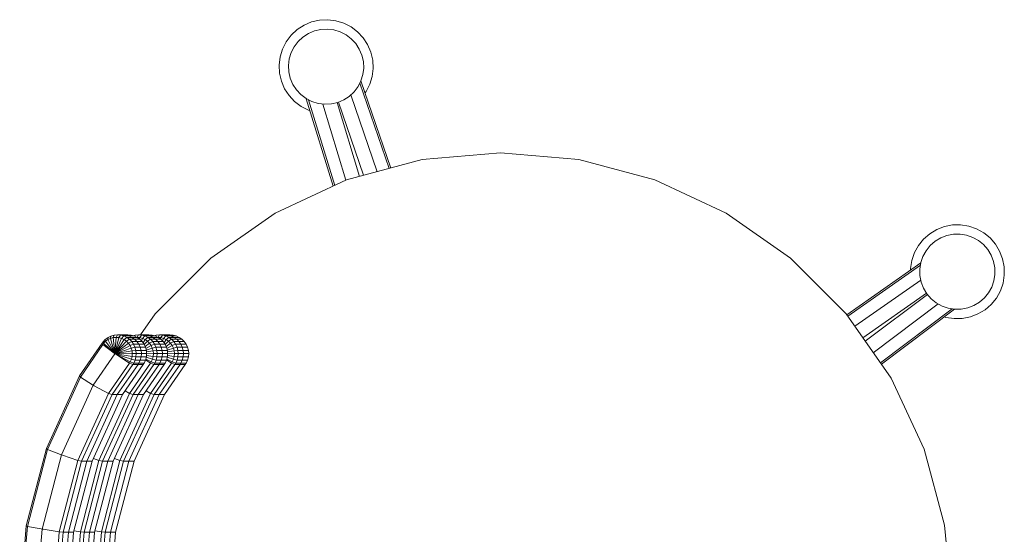
# Model space of a CAD drawing. Extents: x 14.2 to 48.4, y -5.4 to 20.4.
# Drawn here: x 36.8 to 37.4, y 14.2 to 14.5 of the extents above; entities that cross this region are included whole.
import ezdxf

# ---------------------------------------------------------------- set-up
doc = ezdxf.new("R2010")
doc.units = 0
doc.header["$MEASUREMENT"] = 0
doc.layers.add('Interior - Mobiliario', color=7, linetype='Continuous')
doc.layers.add('Interior - Mobiliario 100', color=2, linetype='Continuous', lineweight=13)

# ---------------------------------------------------------------- blocks, each defined once
blk = doc.blocks.new('al_siege Lagos')
at = {"layer": 'Interior - Mobiliario 100', "linetype": 'Continuous'}
for p, q in [((0.20451, -0.03783), (0.2077, 0.00105)), ((0.2073, -0.03783), (0.21049, 0.00105)), ((0.2101, -0.03783), (0.21328, 0.00105)), ((0.21211, -0.03806), (0.21531, 0.00106)), ((0.21568, -0.03783), (0.21887, 0.00105)), ((0.21847, -0.03783), (0.22166, 0.00105)), ((0.22126, -0.03783), (0.22445, 0.00105)), ((0.22327, -0.03806), (0.22648, 0.00106)), ((0.22685, -0.03783), (0.23003, 0.00105)), ((0.22964, -0.03783), (0.23282, 0.00105)), ((0.23243, -0.03783), (0.23562, 0.00105)), ((0.23444, -0.03806), (0.23765, 0.00106)), ((0.24362, -0.03953), (0.24695, 0.0011)), ((0.25486, 0.00114), (0.25141, -0.041)), ((0.2555, 0.00115), (0.25202, -0.04123)), ((-0.23594, -0.0416), (-0.23958, 0)), ((-0.22513, -0.08194), (-0.23594, -0.0416)), ((0.19469, -0.07557), (0.20451, -0.03783)), ((0.19748, -0.07557), (0.2073, -0.03783)), ((0.20027, -0.07557), (0.2101, -0.03783)), ((0.20222, -0.07603), (0.21211, -0.03806)), ((0.2073, -0.03783), (0.20451, -0.03783)), ((0.20585, -0.07557), (0.21568, -0.03783)), ((0.2073, -0.03783), (0.2101, -0.03783)), ((0.20865, -0.07557), (0.21847, -0.03783)), ((0.2101, -0.03783), (0.21211, -0.03806)), ((0.21144, -0.07557), (0.22126, -0.03783)), ((0.21211, -0.03806), (0.21548, -0.0386)), ((0.21339, -0.07603), (0.22327, -0.03806)), ((0.21847, -0.03783), (0.21568, -0.03783)), ((0.21702, -0.07557), (0.22685, -0.03783)), ((0.21847, -0.03783), (0.22126, -0.03783)), ((0.21981, -0.07557), (0.22964, -0.03783)), ((0.22126, -0.03783), (0.22327, -0.03806)), ((0.22261, -0.07557), (0.23243, -0.03783)), ((0.22327, -0.03806), (0.22665, -0.0386)), ((0.22456, -0.07603), (0.23444, -0.03806)), ((0.22964, -0.03783), (0.22685, -0.03783)), ((0.22964, -0.03783), (0.23243, -0.03783)), ((0.23243, -0.03783), (0.23444, -0.03806)), ((0.23335, -0.07896), (0.24362, -0.03953)), ((0.23444, -0.03806), (0.24305, -0.03944)), ((0.25141, -0.041), (0.24076, -0.0819)), ((0.25202, -0.04123), (0.24132, -0.08235)), ((0.24305, -0.03944), (0.24361, -0.03953)), ((0.24361, -0.03953), (0.24362, -0.03953)), ((0.24364, -0.03953), (0.24362, -0.03953)), ((0.24411, -0.03962), (0.24364, -0.03953)), ((0.25141, -0.041), (0.24411, -0.03962)), ((0.25202, -0.04123), (0.25141, -0.041)), ((0.17852, -0.11101), (0.19469, -0.07557)), ((0.18131, -0.11101), (0.19748, -0.07557)), ((0.18411, -0.11101), (0.20027, -0.07557)), ((0.18596, -0.11168), (0.20222, -0.07603)), ((0.18969, -0.11101), (0.20585, -0.07557)), ((0.19248, -0.11101), (0.20865, -0.07557)), ((0.19748, -0.07557), (0.19469, -0.07557)), ((0.19527, -0.11101), (0.21144, -0.07557)), ((0.19713, -0.11168), (0.21339, -0.07603)), ((0.19748, -0.07557), (0.20027, -0.07557)), ((0.20027, -0.07557), (0.20222, -0.07603)), ((0.20086, -0.11101), (0.21702, -0.07557)), ((0.20222, -0.07603), (0.20519, -0.07702)), ((0.20365, -0.11101), (0.21981, -0.07557)), ((0.20865, -0.07557), (0.20585, -0.07557)), ((0.20644, -0.11101), (0.22261, -0.07557)), ((0.2083, -0.11168), (0.22456, -0.07603)), ((0.20865, -0.07557), (0.21144, -0.07557)), ((0.21144, -0.07557), (0.21339, -0.07603)), ((0.21339, -0.07603), (0.21636, -0.07702)), ((0.21981, -0.07557), (0.21702, -0.07557)), ((0.21981, -0.07557), (0.22261, -0.07557)), ((0.22261, -0.07557), (0.22456, -0.07603)), ((0.22456, -0.07603), (0.23281, -0.07878)), ((-0.20748, -0.11979), (-0.22513, -0.08194)), ((0.21646, -0.11599), (0.23335, -0.07896)), ((0.24076, -0.0819), (0.22325, -0.1203)), ((0.24132, -0.08235), (0.2237, -0.12097)), ((0.23281, -0.07878), (0.23334, -0.07896)), ((0.23334, -0.07896), (0.23335, -0.07896)), ((0.23337, -0.07897), (0.23335, -0.07896)), ((0.23382, -0.07914), (0.23337, -0.07897)), ((0.24076, -0.0819), (0.23382, -0.07914)), ((0.24132, -0.08235), (0.24076, -0.0819)), ((0.16752, -0.12705), (0.17852, -0.11101)), ((0.17031, -0.12705), (0.18131, -0.11101)), ((0.1731, -0.12705), (0.18411, -0.11101)), ((0.17489, -0.12781), (0.18596, -0.11168)), ((0.18131, -0.11101), (0.17852, -0.11101)), ((0.17868, -0.12705), (0.18969, -0.11101)), ((0.18131, -0.11101), (0.18411, -0.11101)), ((0.18148, -0.12705), (0.19248, -0.11101)), ((0.18411, -0.11101), (0.18596, -0.11168)), ((0.18427, -0.12705), (0.19527, -0.11101)), ((0.18596, -0.11168), (0.18836, -0.11295)), ((0.18606, -0.12781), (0.19713, -0.11168)), ((0.19248, -0.11101), (0.18969, -0.11101)), ((0.18985, -0.12705), (0.20086, -0.11101)), ((0.19248, -0.11101), (0.19527, -0.11101)), ((0.19264, -0.12705), (0.20365, -0.11101)), ((0.19527, -0.11101), (0.19713, -0.11168)), ((0.19543, -0.12705), (0.20644, -0.11101)), ((0.19713, -0.11168), (0.19953, -0.11295)), ((0.19722, -0.12781), (0.2083, -0.11168)), ((0.20365, -0.11101), (0.20086, -0.11101)), ((0.20365, -0.11101), (0.20644, -0.11101)), ((0.20644, -0.11101), (0.2083, -0.11168)), ((0.2083, -0.11168), (0.21596, -0.11572)), ((-0.18353, -0.154), (-0.20748, -0.11979)), ((0.21646, -0.11599), (0.20497, -0.13275)), ((0.22325, -0.1203), (0.21132, -0.13768)), ((0.21596, -0.11572), (0.21645, -0.11598)), ((0.21645, -0.11598), (0.21646, -0.11599)), ((0.21648, -0.116), (0.21646, -0.11599)), ((0.21689, -0.11626), (0.21648, -0.116)), ((0.22325, -0.1203), (0.21689, -0.11626)), ((0.2237, -0.12097), (0.22325, -0.1203)), ((0.2237, -0.12097), (0.21171, -0.13844)), ((-0.24121, -0.1564), (-0.20233, -0.12715)), ((-0.23998, -0.1566), (-0.20182, -0.12788)), ((0.16586, -0.13105), (0.1663, -0.12936)), ((0.1663, -0.12936), (0.16702, -0.12777)), ((0.16909, -0.12936), (0.1663, -0.12936)), ((0.16702, -0.12777), (0.16752, -0.12705)), ((0.16982, -0.12777), (0.16702, -0.12777)), ((0.17031, -0.12705), (0.16752, -0.12705)), ((0.16865, -0.13105), (0.16909, -0.12936)), ((0.16909, -0.12936), (0.16982, -0.12777)), ((0.16909, -0.12936), (0.17188, -0.12936)), ((0.16982, -0.12777), (0.17031, -0.12705)), ((0.16982, -0.12777), (0.17261, -0.12777)), ((0.17031, -0.12705), (0.1731, -0.12705)), ((0.17144, -0.13105), (0.17188, -0.12936)), ((0.17188, -0.12936), (0.17261, -0.12777)), ((0.17188, -0.12936), (0.17383, -0.12981)), ((0.17261, -0.12777), (0.1731, -0.12705)), ((0.17261, -0.12777), (0.17446, -0.12843)), ((0.1731, -0.12705), (0.17489, -0.12781)), ((0.17345, -0.13128), (0.17383, -0.12981)), ((0.17383, -0.12981), (0.17446, -0.12843)), ((0.17383, -0.12981), (0.17707, -0.13089)), ((0.17446, -0.12843), (0.17489, -0.12781)), ((0.17446, -0.12843), (0.17731, -0.12994)), ((0.17489, -0.12781), (0.17744, -0.12944)), ((0.17703, -0.13105), (0.17747, -0.12936)), ((0.17747, -0.12936), (0.17819, -0.12777)), ((0.18026, -0.12936), (0.17747, -0.12936)), ((0.17819, -0.12777), (0.17868, -0.12705)), ((0.18098, -0.12777), (0.17819, -0.12777)), ((0.18148, -0.12705), (0.17868, -0.12705)), ((0.17982, -0.13105), (0.18026, -0.12936)), ((0.18026, -0.12936), (0.18098, -0.12777)), ((0.18026, -0.12936), (0.18305, -0.12936)), ((0.18098, -0.12777), (0.18148, -0.12705)), ((0.18098, -0.12777), (0.18377, -0.12777)), ((0.18148, -0.12705), (0.18427, -0.12705)), ((0.18261, -0.13105), (0.18305, -0.12936)), ((0.18305, -0.12936), (0.18377, -0.12777)), ((0.18305, -0.12936), (0.185, -0.12981)), ((0.18377, -0.12777), (0.18427, -0.12705)), ((0.18377, -0.12777), (0.18563, -0.12843)), ((0.18427, -0.12705), (0.18606, -0.12781)), ((0.18462, -0.13128), (0.185, -0.12981)), ((0.185, -0.12981), (0.18563, -0.12843)), ((0.185, -0.12981), (0.18823, -0.13089)), ((0.18563, -0.12843), (0.18606, -0.12781)), ((0.18563, -0.12843), (0.18848, -0.12994)), ((0.18606, -0.12781), (0.18861, -0.12944)), ((0.18819, -0.13105), (0.18863, -0.12936)), ((0.18863, -0.12936), (0.18936, -0.12777)), ((0.19142, -0.12936), (0.18863, -0.12936)), ((0.18936, -0.12777), (0.18985, -0.12705)), ((0.19215, -0.12777), (0.18936, -0.12777)), ((0.19264, -0.12705), (0.18985, -0.12705)), ((0.19098, -0.13105), (0.19142, -0.12936)), ((0.19142, -0.12936), (0.19215, -0.12777)), ((0.19142, -0.12936), (0.19422, -0.12936)), ((0.19215, -0.12777), (0.19264, -0.12705)), ((0.19215, -0.12777), (0.19494, -0.12777)), ((0.19264, -0.12705), (0.19543, -0.12705)), ((0.19378, -0.13105), (0.19422, -0.12936)), ((0.19422, -0.12936), (0.19494, -0.12777)), ((0.19422, -0.12936), (0.19617, -0.12981)), ((0.19494, -0.12777), (0.19543, -0.12705)), ((0.19494, -0.12777), (0.1968, -0.12843)), ((0.19543, -0.12705), (0.19722, -0.12781)), ((0.19579, -0.13128), (0.19617, -0.12981)), ((0.19617, -0.12981), (0.1968, -0.12843)), ((0.19617, -0.12981), (0.20442, -0.13256)), ((0.1968, -0.12843), (0.19722, -0.12781)), ((0.1968, -0.12843), (0.20446, -0.13248)), ((0.19722, -0.12781), (0.20449, -0.13244)), ((-0.2325, -0.15921), (-0.19804, -0.13328)), ((0.16571, -0.13279), (0.16586, -0.13105)), ((0.16851, -0.13279), (0.16571, -0.13279)), ((0.16587, -0.13453), (0.16571, -0.13279)), ((0.16865, -0.13105), (0.16586, -0.13105)), ((0.16867, -0.13453), (0.16587, -0.13453)), ((0.16633, -0.13622), (0.16587, -0.13453)), ((0.16851, -0.13279), (0.16865, -0.13105)), ((0.16851, -0.13279), (0.1713, -0.13279)), ((0.16867, -0.13453), (0.16851, -0.13279)), ((0.16865, -0.13105), (0.17144, -0.13105)), ((0.16867, -0.13453), (0.17146, -0.13453)), ((0.16912, -0.13622), (0.16867, -0.13453)), ((0.1713, -0.13279), (0.17144, -0.13105)), ((0.17146, -0.13453), (0.1713, -0.13279)), ((0.1713, -0.13279), (0.17333, -0.13279)), ((0.17144, -0.13105), (0.17345, -0.13128)), ((0.17146, -0.13453), (0.17347, -0.13429)), ((0.17191, -0.13622), (0.17146, -0.13453)), ((0.17191, -0.13622), (0.17386, -0.13576)), ((0.17333, -0.13279), (0.17345, -0.13128)), ((0.17333, -0.13279), (0.17688, -0.13277)), ((0.17347, -0.13429), (0.17333, -0.13279)), ((0.17345, -0.13128), (0.17696, -0.13184)), ((0.17347, -0.13429), (0.17696, -0.1337)), ((0.17386, -0.13576), (0.17347, -0.13429)), ((0.17386, -0.13576), (0.17707, -0.13465)), ((0.1745, -0.13713), (0.17386, -0.13576)), ((0.1745, -0.13713), (0.17733, -0.1356)), ((0.17688, -0.13279), (0.17703, -0.13105)), ((0.17967, -0.13279), (0.17688, -0.13279)), ((0.17704, -0.13453), (0.17688, -0.13279)), ((0.17982, -0.13105), (0.17703, -0.13105)), ((0.17983, -0.13453), (0.17704, -0.13453)), ((0.1775, -0.13622), (0.17704, -0.13453)), ((0.17967, -0.13279), (0.17982, -0.13105)), ((0.17967, -0.13279), (0.18247, -0.13279)), ((0.17983, -0.13453), (0.17967, -0.13279)), ((0.17982, -0.13105), (0.18261, -0.13105)), ((0.17983, -0.13453), (0.18262, -0.13453)), ((0.18029, -0.13622), (0.17983, -0.13453)), ((0.18247, -0.13279), (0.18261, -0.13105)), ((0.18262, -0.13453), (0.18247, -0.13279)), ((0.18247, -0.13279), (0.18449, -0.13279)), ((0.18261, -0.13105), (0.18462, -0.13128)), ((0.18262, -0.13453), (0.18463, -0.13429)), ((0.18308, -0.13622), (0.18262, -0.13453)), ((0.18308, -0.13622), (0.18503, -0.13576)), ((0.18449, -0.13279), (0.18462, -0.13128)), ((0.18449, -0.13279), (0.18805, -0.13277)), ((0.18463, -0.13429), (0.18449, -0.13279)), ((0.18462, -0.13128), (0.18813, -0.13184)), ((0.18463, -0.13429), (0.18813, -0.1337)), ((0.18503, -0.13576), (0.18463, -0.13429)), ((0.18503, -0.13576), (0.18824, -0.13465)), ((0.18567, -0.13713), (0.18503, -0.13576)), ((0.18567, -0.13713), (0.1885, -0.1356)), ((0.18805, -0.13279), (0.18819, -0.13105)), ((0.19084, -0.13279), (0.18805, -0.13279)), ((0.18821, -0.13453), (0.18805, -0.13279)), ((0.19098, -0.13105), (0.18819, -0.13105)), ((0.191, -0.13453), (0.18821, -0.13453)), ((0.18866, -0.13622), (0.18821, -0.13453)), ((0.19084, -0.13279), (0.19098, -0.13105)), ((0.19084, -0.13279), (0.19363, -0.13279)), ((0.191, -0.13453), (0.19084, -0.13279)), ((0.19098, -0.13105), (0.19378, -0.13105)), ((0.191, -0.13453), (0.19379, -0.13453)), ((0.19146, -0.13622), (0.191, -0.13453)), ((0.19363, -0.13279), (0.19378, -0.13105)), ((0.19379, -0.13453), (0.19363, -0.13279)), ((0.19363, -0.13279), (0.19566, -0.13279)), ((0.19378, -0.13105), (0.19579, -0.13128)), ((0.19379, -0.13453), (0.1958, -0.13429)), ((0.19425, -0.13622), (0.19379, -0.13453)), ((0.19425, -0.13622), (0.1962, -0.13576)), ((0.19566, -0.13279), (0.19579, -0.13128)), ((0.19566, -0.13279), (0.20439, -0.13275)), ((0.1958, -0.13429), (0.19566, -0.13279)), ((0.19579, -0.13128), (0.2044, -0.13266)), ((0.1958, -0.13429), (0.2044, -0.13284)), ((0.1962, -0.13576), (0.1958, -0.13429)), ((0.1962, -0.13576), (0.20442, -0.13293)), ((0.19684, -0.13713), (0.1962, -0.13576)), ((0.19684, -0.13713), (0.20446, -0.13302)), ((0.1977, -0.13836), (0.20452, -0.13309)), ((0.19877, -0.13943), (0.20458, -0.13316)), ((0.2, -0.14029), (0.20466, -0.13321)), ((0.20136, -0.14093), (0.20474, -0.13325)), ((0.20282, -0.14131), (0.20483, -0.13328)), ((0.20431, -0.14144), (0.20493, -0.13328)), ((0.20439, -0.13275), (0.20496, -0.13274)), ((0.2044, -0.13266), (0.20496, -0.13273)), ((0.20496, -0.13274), (0.2044, -0.13266)), ((0.2044, -0.13284), (0.20496, -0.13274)), ((0.20442, -0.13256), (0.20496, -0.13273)), ((0.20442, -0.13293), (0.20496, -0.13274)), ((0.20446, -0.13248), (0.20496, -0.13273)), ((0.20446, -0.13302), (0.20496, -0.13274)), ((0.20449, -0.13244), (0.20496, -0.13273)), ((0.20452, -0.13309), (0.20496, -0.13276)), ((0.20458, -0.13316), (0.20496, -0.13276)), ((0.20466, -0.13321), (0.20496, -0.13276)), ((0.20474, -0.13325), (0.20496, -0.13276)), ((0.20483, -0.13328), (0.20496, -0.13276)), ((0.20493, -0.13328), (0.20497, -0.13275)), ((0.20496, -0.13273), (0.20496, -0.13274)), ((0.20496, -0.13274), (0.20497, -0.13274)), ((0.20496, -0.13276), (0.20496, -0.13274)), ((0.20497, -0.13275), (0.20496, -0.13274)), ((0.20496, -0.13276), (0.20497, -0.13275)), ((0.20502, -0.13328), (0.20497, -0.13275)), ((0.2052, -0.13321), (0.20498, -0.13276)), ((0.20498, -0.13276), (0.20511, -0.13325)), ((0.20527, -0.13316), (0.20498, -0.13276)), ((0.20534, -0.13309), (0.20498, -0.13276)), ((0.20536, -0.13305), (0.20498, -0.13276)), ((0.20581, -0.1413), (0.20502, -0.13328)), ((0.20725, -0.1409), (0.20511, -0.13325)), ((0.20861, -0.14025), (0.2052, -0.13321)), ((0.20984, -0.13938), (0.20527, -0.13316)), ((0.21089, -0.1383), (0.20534, -0.13309)), ((0.21132, -0.13768), (0.20536, -0.13305)), ((-0.22678, -0.16429), (-0.19373, -0.13942)), ((-0.1925, -0.14119), (-0.22633, -0.16491)), ((0.16912, -0.13622), (0.16633, -0.13622)), ((0.16707, -0.13781), (0.16633, -0.13622)), ((0.16986, -0.13781), (0.16707, -0.13781)), ((0.16807, -0.13923), (0.16707, -0.13781)), ((0.17086, -0.13923), (0.16807, -0.13923)), ((0.1693, -0.14047), (0.16807, -0.13923)), ((0.16912, -0.13622), (0.17191, -0.13622)), ((0.16986, -0.13781), (0.16912, -0.13622)), ((0.17209, -0.14047), (0.1693, -0.14047)), ((0.17072, -0.14146), (0.1693, -0.14047)), ((0.16986, -0.13781), (0.17265, -0.13781)), ((0.17086, -0.13923), (0.16986, -0.13781)), ((0.17086, -0.13923), (0.17365, -0.13923)), ((0.17209, -0.14047), (0.17086, -0.13923)), ((0.17265, -0.13781), (0.17191, -0.13622)), ((0.17209, -0.14047), (0.17488, -0.14047)), ((0.17352, -0.14146), (0.17209, -0.14047)), ((0.17265, -0.13781), (0.1745, -0.13713)), ((0.17365, -0.13923), (0.17265, -0.13781)), ((0.17365, -0.13923), (0.17537, -0.13836)), ((0.17488, -0.14047), (0.17365, -0.13923)), ((0.17537, -0.13836), (0.1745, -0.13713)), ((0.17488, -0.14047), (0.17643, -0.13943)), ((0.17631, -0.14146), (0.17488, -0.14047)), ((0.17537, -0.13836), (0.17767, -0.13659)), ((0.17643, -0.13943), (0.17537, -0.13836)), ((0.17631, -0.14146), (0.17767, -0.14029)), ((0.17643, -0.13943), (0.17814, -0.13759)), ((0.17767, -0.14029), (0.17643, -0.13943)), ((0.18029, -0.13622), (0.1775, -0.13622)), ((0.17824, -0.13781), (0.1775, -0.13622)), ((0.17767, -0.14029), (0.17879, -0.13859)), ((0.17903, -0.14093), (0.17767, -0.14029)), ((0.17788, -0.14219), (0.17903, -0.14093)), ((0.18103, -0.13781), (0.17824, -0.13781)), ((0.17924, -0.13923), (0.17824, -0.13781)), ((0.17903, -0.14093), (0.17961, -0.13961)), ((0.18048, -0.14131), (0.17903, -0.14093)), ((0.18203, -0.13923), (0.17924, -0.13923)), ((0.18047, -0.14047), (0.17924, -0.13923)), ((0.18029, -0.13622), (0.18308, -0.13622)), ((0.18103, -0.13781), (0.18029, -0.13622)), ((0.18326, -0.14047), (0.18047, -0.14047)), ((0.18189, -0.14146), (0.18047, -0.14047)), ((0.18048, -0.14131), (0.18066, -0.1406)), ((0.18103, -0.13781), (0.18382, -0.13781)), ((0.18203, -0.13923), (0.18103, -0.13781)), ((0.18203, -0.13923), (0.18482, -0.13923)), ((0.18326, -0.14047), (0.18203, -0.13923)), ((0.18382, -0.13781), (0.18308, -0.13622)), ((0.18326, -0.14047), (0.18605, -0.14047)), ((0.18468, -0.14146), (0.18326, -0.14047)), ((0.18382, -0.13781), (0.18567, -0.13713)), ((0.18482, -0.13923), (0.18382, -0.13781)), ((0.18482, -0.13923), (0.18654, -0.13836)), ((0.18605, -0.14047), (0.18482, -0.13923)), ((0.18654, -0.13836), (0.18567, -0.13713)), ((0.18605, -0.14047), (0.1876, -0.13943)), ((0.18748, -0.14146), (0.18605, -0.14047)), ((0.18654, -0.13836), (0.18883, -0.13659)), ((0.1876, -0.13943), (0.18654, -0.13836)), ((0.18748, -0.14146), (0.18883, -0.14029)), ((0.1876, -0.13943), (0.18931, -0.13759)), ((0.18883, -0.14029), (0.1876, -0.13943)), ((0.19146, -0.13622), (0.18866, -0.13622)), ((0.1894, -0.13781), (0.18866, -0.13622)), ((0.18883, -0.14029), (0.18995, -0.13859)), ((0.1902, -0.14093), (0.18883, -0.14029)), ((0.18905, -0.14219), (0.1902, -0.14093)), ((0.1922, -0.13781), (0.1894, -0.13781)), ((0.1904, -0.13923), (0.1894, -0.13781)), ((0.1902, -0.14093), (0.19078, -0.13961)), ((0.19165, -0.14131), (0.1902, -0.14093)), ((0.1932, -0.13923), (0.1904, -0.13923)), ((0.19164, -0.14047), (0.1904, -0.13923)), ((0.19146, -0.13622), (0.19425, -0.13622)), ((0.1922, -0.13781), (0.19146, -0.13622)), ((0.19443, -0.14047), (0.19164, -0.14047)), ((0.19306, -0.14146), (0.19164, -0.14047)), ((0.19165, -0.14131), (0.19183, -0.1406)), ((0.1922, -0.13781), (0.19499, -0.13781)), ((0.1932, -0.13923), (0.1922, -0.13781)), ((0.1932, -0.13923), (0.19599, -0.13923)), ((0.19443, -0.14047), (0.1932, -0.13923)), ((0.19499, -0.13781), (0.19425, -0.13622)), ((0.19443, -0.14047), (0.19722, -0.14047)), ((0.19585, -0.14146), (0.19443, -0.14047)), ((0.19499, -0.13781), (0.19684, -0.13713)), ((0.19599, -0.13923), (0.19499, -0.13781)), ((0.19599, -0.13923), (0.1977, -0.13836)), ((0.19722, -0.14047), (0.19599, -0.13923)), ((0.1977, -0.13836), (0.19684, -0.13713)), ((0.19722, -0.14047), (0.19877, -0.13943)), ((0.19864, -0.14146), (0.19722, -0.14047)), ((0.19877, -0.13943), (0.1977, -0.13836)), ((0.19864, -0.14146), (0.2, -0.14029)), ((0.2, -0.14029), (0.19877, -0.13943)), ((0.20136, -0.14093), (0.2, -0.14029)), ((0.20022, -0.14219), (0.20136, -0.14093)), ((0.20282, -0.14131), (0.20136, -0.14093)), ((0.20725, -0.1409), (0.20581, -0.1413)), ((0.20702, -0.14216), (0.20725, -0.1409)), ((0.20861, -0.14025), (0.20725, -0.1409)), ((0.20858, -0.14141), (0.20861, -0.14025)), ((0.21, -0.1404), (0.20858, -0.14141)), ((0.20984, -0.13938), (0.20861, -0.14025)), ((0.21089, -0.1383), (0.20984, -0.13938)), ((0.21, -0.1404), (0.20984, -0.13938)), ((0.21122, -0.13916), (0.21, -0.1404)), ((0.21132, -0.13768), (0.21089, -0.1383)), ((0.21122, -0.13916), (0.21089, -0.1383)), ((0.21171, -0.13844), (0.21122, -0.13916)), ((0.21171, -0.13844), (0.21132, -0.13768)), ((0.17352, -0.14146), (0.17072, -0.14146)), ((0.1723, -0.14219), (0.17072, -0.14146)), ((0.17509, -0.14219), (0.1723, -0.14219)), ((0.17397, -0.14264), (0.1723, -0.14219)), ((0.17352, -0.14146), (0.17631, -0.14146)), ((0.17509, -0.14219), (0.17352, -0.14146)), ((0.17677, -0.14264), (0.17397, -0.14264)), ((0.1757, -0.14278), (0.17397, -0.14264)), ((0.17509, -0.14219), (0.17788, -0.14219)), ((0.17677, -0.14264), (0.17509, -0.14219)), ((0.17849, -0.14278), (0.1757, -0.14278)), ((0.17788, -0.14219), (0.17631, -0.14146)), ((0.17677, -0.14264), (0.17956, -0.14264)), ((0.17849, -0.14278), (0.17677, -0.14264)), ((0.17956, -0.14264), (0.17788, -0.14219)), ((0.17849, -0.14278), (0.18129, -0.14278)), ((0.17956, -0.14264), (0.18048, -0.14131)), ((0.18129, -0.14278), (0.17956, -0.14264)), ((0.18184, -0.14143), (0.18048, -0.14131)), ((0.18129, -0.14278), (0.18195, -0.14149)), ((0.18301, -0.14262), (0.18129, -0.14278)), ((0.18468, -0.14146), (0.18189, -0.14146)), ((0.18347, -0.14219), (0.18189, -0.14146)), ((0.18301, -0.14262), (0.1832, -0.14207)), ((0.18402, -0.14234), (0.18301, -0.14262)), ((0.18626, -0.14219), (0.18347, -0.14219)), ((0.18514, -0.14264), (0.18347, -0.14219)), ((0.19138, -0.14278), (0.18353, -0.154)), ((0.18468, -0.14146), (0.18748, -0.14146)), ((0.18626, -0.14219), (0.18468, -0.14146)), ((0.18793, -0.14264), (0.18514, -0.14264)), ((0.18687, -0.14278), (0.18514, -0.14264)), ((0.18626, -0.14219), (0.18905, -0.14219)), ((0.18793, -0.14264), (0.18626, -0.14219)), ((0.18966, -0.14278), (0.18687, -0.14278)), ((0.18905, -0.14219), (0.18748, -0.14146)), ((0.18793, -0.14264), (0.19073, -0.14264)), ((0.18966, -0.14278), (0.18793, -0.14264)), ((0.19073, -0.14264), (0.18905, -0.14219)), ((0.18966, -0.14278), (0.19245, -0.14278)), ((0.19073, -0.14264), (0.19165, -0.14131)), ((0.19245, -0.14278), (0.19073, -0.14264)), ((0.19301, -0.14143), (0.19165, -0.14131)), ((0.19245, -0.14278), (0.19312, -0.14149)), ((0.19418, -0.14262), (0.19245, -0.14278)), ((0.19585, -0.14146), (0.19306, -0.14146)), ((0.19463, -0.14219), (0.19306, -0.14146)), ((0.19418, -0.14262), (0.19437, -0.14207)), ((0.19519, -0.14234), (0.19418, -0.14262)), ((0.19743, -0.14219), (0.19463, -0.14219)), ((0.19631, -0.14264), (0.19463, -0.14219)), ((0.19585, -0.14146), (0.19864, -0.14146)), ((0.19743, -0.14219), (0.19585, -0.14146)), ((0.1991, -0.14264), (0.19631, -0.14264)), ((0.19804, -0.14278), (0.19631, -0.14264)), ((0.19743, -0.14219), (0.20022, -0.14219)), ((0.1991, -0.14264), (0.19743, -0.14219)), ((0.20083, -0.14278), (0.19804, -0.14278)), ((0.20022, -0.14219), (0.19864, -0.14146)), ((0.1991, -0.14264), (0.20189, -0.14264)), ((0.20083, -0.14278), (0.1991, -0.14264)), ((0.20189, -0.14264), (0.20022, -0.14219)), ((0.20083, -0.14278), (0.20362, -0.14278)), ((0.20189, -0.14264), (0.20282, -0.14131)), ((0.20362, -0.14278), (0.20189, -0.14264)), ((0.20431, -0.14144), (0.20282, -0.14131)), ((0.20362, -0.14278), (0.20431, -0.14144)), ((0.20534, -0.14262), (0.20362, -0.14278)), ((0.20581, -0.1413), (0.20431, -0.14144)), ((0.20534, -0.14262), (0.20581, -0.1413)), ((0.20702, -0.14216), (0.20534, -0.14262)), ((0.20858, -0.14141), (0.20702, -0.14216)), ((-0.24532, -0.15147), (-0.2496, -0.1523)), ((-0.24096, -0.1514), (-0.24532, -0.15147)), ((-0.23666, -0.15208), (-0.24096, -0.1514)), ((-0.1882, -0.14733), (-0.22327, -0.17192)), ((-0.2574, -0.15611), (-0.26069, -0.15897)), ((-0.25366, -0.15387), (-0.2574, -0.15611)), ((-0.2496, -0.1523), (-0.25366, -0.15387)), ((-0.2448, -0.15645), (-0.24822, -0.15711)), ((-0.24131, -0.15638), (-0.2448, -0.15645)), ((-0.23787, -0.15693), (-0.24131, -0.15638)), ((-0.23457, -0.15806), (-0.23787, -0.15693)), ((-0.23584, -0.15236), (-0.23666, -0.15208)), ((-0.18391, -0.15346), (-0.22328, -0.18107)), ((-0.18442, -0.15272), (-0.22309, -0.17984)), ((-0.154, -0.18353), (-0.18353, -0.154)), ((0.18353, -0.154), (0.154, -0.18353)), ((-0.26069, -0.15897), (-0.26343, -0.16236)), ((-0.25446, -0.16016), (-0.25709, -0.16244)), ((-0.25147, -0.15836), (-0.25446, -0.16016)), ((-0.24822, -0.15711), (-0.25147, -0.15836)), ((-0.23152, -0.15975), (-0.23457, -0.15806)), ((-0.22881, -0.16195), (-0.23152, -0.15975)), ((-0.22652, -0.16458), (-0.22881, -0.16195)), ((-0.26554, -0.16617), (-0.26696, -0.17029)), ((-0.26343, -0.16236), (-0.26554, -0.16617)), ((-0.25929, -0.16515), (-0.26098, -0.1682)), ((-0.25709, -0.16244), (-0.25929, -0.16515)), ((-0.22473, -0.16757), (-0.22652, -0.16458)), ((-0.26696, -0.17029), (-0.26764, -0.17459)), ((-0.26211, -0.1715), (-0.26266, -0.17494)), ((-0.26098, -0.1682), (-0.26211, -0.1715)), ((-0.22348, -0.17082), (-0.22473, -0.16757)), ((-0.22281, -0.17425), (-0.22348, -0.17082)), ((-0.26764, -0.17459), (-0.26757, -0.17895)), ((-0.26266, -0.17494), (-0.2626, -0.17843)), ((-0.2233, -0.18117), (-0.22275, -0.17773)), ((-0.22275, -0.17773), (-0.22281, -0.17425)), ((-0.21777, -0.17808), (-0.21778, -0.17721)), ((-0.26757, -0.17895), (-0.26674, -0.18323)), ((-0.2626, -0.17843), (-0.26193, -0.18185)), ((-0.26193, -0.18185), (-0.26068, -0.1851)), ((-0.22443, -0.18447), (-0.2233, -0.18117)), ((-0.21987, -0.1865), (-0.21845, -0.18238)), ((-0.21845, -0.18238), (-0.21777, -0.17808)), ((-0.26674, -0.18323), (-0.26517, -0.18729)), ((-0.26517, -0.18729), (-0.26293, -0.19103)), ((-0.26068, -0.1851), (-0.25889, -0.18809)), ((-0.25889, -0.18809), (-0.2566, -0.19072)), ((-0.22832, -0.19023), (-0.22612, -0.18752)), ((-0.22612, -0.18752), (-0.22443, -0.18447)), ((-0.22198, -0.19032), (-0.21987, -0.1865)), ((-0.11979, -0.20748), (-0.154, -0.18353)), ((0.154, -0.18353), (0.11979, -0.20748)), ((-0.26293, -0.19103), (-0.26007, -0.19432)), ((-0.2566, -0.19072), (-0.25389, -0.19292)), ((-0.25389, -0.19292), (-0.25084, -0.19461)), ((-0.23394, -0.19431), (-0.23095, -0.19252)), ((-0.23095, -0.19252), (-0.22832, -0.19023)), ((-0.22472, -0.1937), (-0.22198, -0.19032)), ((-0.26007, -0.19432), (-0.25668, -0.19706)), ((-0.25668, -0.19706), (-0.25287, -0.19917)), ((-0.25084, -0.19461), (-0.24754, -0.19574)), ((-0.24754, -0.19574), (-0.2441, -0.19629)), ((-0.2441, -0.19629), (-0.24061, -0.19623)), ((-0.24061, -0.19623), (-0.23719, -0.19556)), ((-0.23719, -0.19556), (-0.23394, -0.19431)), ((-0.23175, -0.19881), (-0.22801, -0.19656)), ((-0.22801, -0.19656), (-0.22472, -0.1937)), ((-0.25287, -0.19917), (-0.24875, -0.20059)), ((-0.24875, -0.20059), (-0.24445, -0.20127)), ((-0.24445, -0.20127), (-0.24009, -0.2012)), ((-0.24009, -0.2012), (-0.23581, -0.20037)), ((-0.23581, -0.20037), (-0.23175, -0.19881)), ((-0.08194, -0.22513), (-0.11979, -0.20748)), ((0.11979, -0.20748), (0.08194, -0.22513)), ((0.08815, -0.22224), (0.1021, -0.26774)), ((0.08897, -0.22185), (0.10321, -0.26831)), ((-0.0416, -0.23594), (-0.08194, -0.22513)), ((0.08194, -0.22513), (0.0416, -0.23594)), ((0.07957, -0.27032), (0.06556, -0.22952)), ((0.08617, -0.26645), (0.07282, -0.22758)), ((0.07489, -0.22702), (0.0869, -0.26621)), ((0.08213, -0.22504), (0.09452, -0.26547)), ((0.07421, -0.27773), (0.05831, -0.23146)), ((0.07477, -0.27662), (0.05918, -0.23123)), ((0, -0.23958), (-0.0416, -0.23594)), ((0.0416, -0.23594), (0, -0.23958)), ((0.08652, -0.2663), (0.08332, -0.26766)), ((0.08992, -0.26551), (0.08652, -0.2663)), ((0.0934, -0.26533), (0.08992, -0.26551)), ((0.09686, -0.26575), (0.0934, -0.26533)), ((0.1002, -0.26677), (0.09686, -0.26575)), ((0.1033, -0.26836), (0.1002, -0.26677)), ((0.10207, -0.26214), (0.10124, -0.26188)), ((0.10595, -0.26412), (0.10207, -0.26214)), ((0.10943, -0.26674), (0.10595, -0.26412)), ((0.11241, -0.26993), (0.10943, -0.26674)), ((0.07202, -0.27138), (0.0715, -0.27207)), ((0.07784, -0.27193), (0.07574, -0.27472)), ((0.08039, -0.26956), (0.07784, -0.27193)), ((0.08332, -0.26766), (0.08039, -0.26956)), ((0.10609, -0.27045), (0.1033, -0.26836)), ((0.10847, -0.273), (0.10609, -0.27045)), ((0.11478, -0.27358), (0.11241, -0.26993)), ((0.06953, -0.27595), (0.06825, -0.28012)), ((0.0715, -0.27207), (0.06953, -0.27595)), ((0.07574, -0.27472), (0.07416, -0.27782)), ((0.11036, -0.27593), (0.10847, -0.273)), ((0.11173, -0.27914), (0.11036, -0.27593)), ((0.11648, -0.27759), (0.11478, -0.27358)), ((0.06825, -0.28012), (0.06772, -0.28444)), ((0.07314, -0.28116), (0.07272, -0.28462)), ((0.07416, -0.27782), (0.07314, -0.28116)), ((0.11251, -0.28253), (0.11173, -0.27914)), ((0.11746, -0.28184), (0.11648, -0.27759)), ((0.11769, -0.28619), (0.11746, -0.28184)), ((0.06772, -0.28444), (0.06795, -0.2888)), ((0.07272, -0.28462), (0.0729, -0.2881)), ((0.11227, -0.28948), (0.11269, -0.28601)), ((0.11269, -0.28601), (0.11251, -0.28253)), ((0.11716, -0.29051), (0.11769, -0.28619)), ((0.06795, -0.2888), (0.06893, -0.29304)), ((0.0729, -0.2881), (0.07368, -0.2915)), ((0.07368, -0.2915), (0.07505, -0.29471)), ((0.10967, -0.29592), (0.11125, -0.29281)), ((0.11125, -0.29281), (0.11227, -0.28948)), ((0.11588, -0.29468), (0.11716, -0.29051)), ((0.06893, -0.29304), (0.07063, -0.29705)), ((0.07063, -0.29705), (0.073, -0.30071)), ((0.07505, -0.29471), (0.07694, -0.29763)), ((0.07694, -0.29763), (0.07932, -0.30018)), ((0.10757, -0.2987), (0.10967, -0.29592)), ((0.11391, -0.29856), (0.11588, -0.29468)), ((0.073, -0.30071), (0.07598, -0.3039)), ((0.07932, -0.30018), (0.08211, -0.30228)), ((0.08211, -0.30228), (0.08521, -0.30386)), ((0.09889, -0.30434), (0.10209, -0.30298)), ((0.10209, -0.30298), (0.10502, -0.30108)), ((0.10502, -0.30108), (0.10757, -0.2987)), ((0.1081, -0.30502), (0.11128, -0.30205)), ((0.11128, -0.30205), (0.11391, -0.29856)), ((0.07598, -0.3039), (0.07946, -0.30652)), ((0.07946, -0.30652), (0.08334, -0.3085)), ((0.08334, -0.3085), (0.08751, -0.30977)), ((0.08521, -0.30386), (0.08855, -0.30488)), ((0.08855, -0.30488), (0.09201, -0.3053)), ((0.09201, -0.3053), (0.09549, -0.30512)), ((0.09549, -0.30512), (0.09889, -0.30434)), ((0.10043, -0.30909), (0.10444, -0.30739)), ((0.10444, -0.30739), (0.1081, -0.30502)), ((0.08751, -0.30977), (0.09183, -0.3103)), ((0.09183, -0.3103), (0.09618, -0.31007)), ((0.09618, -0.31007), (0.10043, -0.30909))]:
    blk.add_line(p, q, dxfattribs=at)
for p in [(0.20496, -0.13274), (0.20497, -0.13276)]:
    blk.add_point(p, dxfattribs=at)

msp = doc.modelspace()

# ---------------------------------------------------------------- block references
at = {"layer": 'Interior - Mobiliario', "color": 104, "linetype": 'Continuous', "lineweight": 20, "true_color": 0x029e21, "rotation": 180}
msp.add_blockref('al_siege Lagos', (37.10053, 14.15276), dxfattribs=at)

doc.saveas('drawing.dxf')
